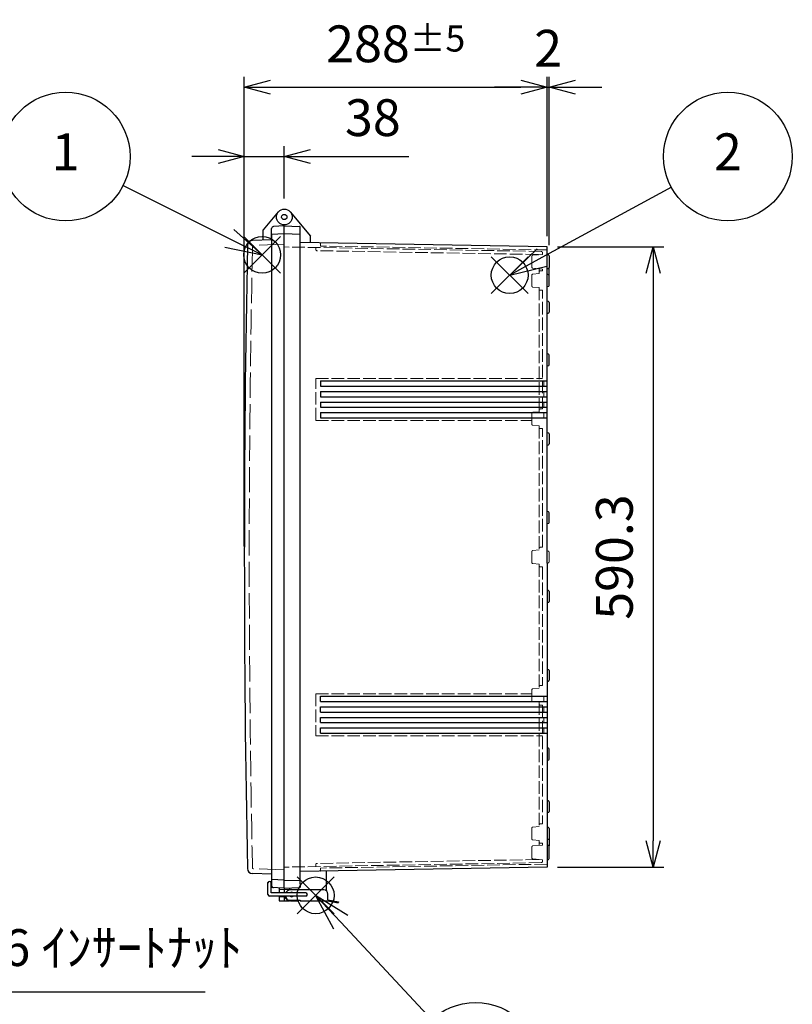
# Model space of a CAD drawing. Units: millimetres. Extents: x 0 to 8160, y 0 to 2800.
# Drawn here: x 1930 to 2665, y 750 to 1687 of the extents above; entities that cross this region are included whole.
import ezdxf

# ---------------------------------------------------------------- set-up
doc = ezdxf.new("R2010")
doc.units = ezdxf.units.MM
doc.header["$LTSCALE"] = 8
doc.linetypes.add('AM_ISO02W050x2', pattern=[3.75, 3, -0.75])
for name, color, linetype, lineweight in [('AM_5', 3, 'Continuous', 25), ('ﾄｯﾌﾟｶﾊﾞｰ', 7, 'Continuous', 25), ('ﾄｯﾌﾟｶﾊﾞｰ0', 7, 'AM_ISO02W050x2', 13), ('ﾎﾞﾃﾞｨｰ', 2, 'Continuous', 25), ('ﾎﾞﾃﾞｨｰ0', 2, 'AM_ISO02W050x2', 13), ('ﾗｯﾁ', 3, 'Continuous', 25), ('ﾗｯﾁ金具', 6, 'Continuous', 25)]:
    doc.layers.add(name, color=color, linetype=linetype, lineweight=lineweight)
doc.layers.add('AM_PAREF', color=4, linetype='Continuous', lineweight=25, plot=False)
doc.styles.add('ACISOTS', font='isocp.shx', dxfattribs={"height": 1, "bigfont": 'extfont.shx'})
doc.styles.get("Standard").update_dxf_attribs({"font": 'ISOCP.SHX', "bigfont": 'EXTFONT.SHX'})
doc.dimstyles.new('AM_ISO$0', dxfattribs={"dimscale": 8, "dimtxt": 3.5, "dimasz": 2.5, "dimexe": 1, "dimexo": 1, "dimgap": 1.5, "dimtad": 1, "dimdec": 1, "dimdsep": 46, "dimtxsty": 'STANDARD', "dimblk": 'OPEN30', "dimcen": 0, "dimclrd": 3, "dimclre": 3, "dimclrt": 2, "dimadec": 0, "dimazin": 2, "dimtp": 0.1, "dimtm": 0.1, "dimtfac": 0.71, "dimtmove": 0, "dimatfit": 3, "dimldrblk": 'OPEN30', "dimfxl": 1, "dimlwd": -1, "dimlwe": -1, "dimarcsym": 0})

# ---------------------------------------------------------------- blocks, each defined once
blk = doc.blocks.new('*S65')
at = {"layer": 'AM_PAREF', "color": 4}
for p, q in [((2142.76, 1445.91), (2177.76, 1480.91)), ((2142.76, 1480.91), (2177.76, 1445.91))]:
    blk.add_line(p, q, dxfattribs=at)
blk.add_circle((2160.26, 1463.41), 17.5, dxfattribs=at)
blk = doc.blocks.new('*S66')
at = {"layer": 'AM_PAREF', "color": 4}
for p, q in [((2378.19, 1426.63), (2413.19, 1461.63)), ((2378.19, 1461.63), (2413.19, 1426.63))]:
    blk.add_line(p, q, dxfattribs=at)
blk.add_circle((2395.69, 1444.13), 17.5, dxfattribs=at)
blk = doc.blocks.new('*S68')
at = {"layer": 'AM_PAREF', "color": 4}
for p, q in [((2193.63, 836.6), (2228.63, 871.6)), ((2193.63, 871.6), (2228.63, 836.6))]:
    blk.add_line(p, q, dxfattribs=at)
blk.add_circle((2211.13, 854.1), 17.5, dxfattribs=at)
blk = doc.blocks.new('*S72')
at = {"layer": 'AM_5', "color": 3, "linetype": 'Continuous'}
for p, q in [((1758.09, 880.26), (1745.59, 912.96)), ((1762.39, 881.91), (1745.59, 912.96)), ((1745.59, 912.96), (1753.78, 878.62))]:
    blk.add_line(p, q, dxfattribs=at)
at = {"layer": 'AM_5', "color": 3}
for p, q in [((1803.29, 761.96), (1758.09, 880.26)), ((2106.04, 761.96), (1803.29, 761.96))]:
    blk.add_line(p, q, dxfattribs=at)
at = {"layer": 'AM_5', "color": 2, "insert": (1831.29, 775.96), "char_height": 35, "attachment_point": 7, "style": 'ACISOTS'}
blk.add_mtext('8-M6 ｲﾝｻｰﾄﾅｯﾄ', dxfattribs=at)
blk = doc.blocks.new('_Open30')
at = {"color": 0, "linetype": 'ByBlock', "lineweight": -2}
for p, q in [((-1, 0.268), (0, 0)), ((0, 0), (-1, -0.268)), ((0, 0), (-1, 0))]:
    blk.add_line(p, q, dxfattribs=at)
blk = doc.blocks.new('*D43')
at = {"layer": 'AM_5', "color": 3}
for p, q in [((2441.29, 1471.09), (2542.29, 1471.09)), ((2532.29, 1446.09), (2532.29, 905.82)), ((2441.29, 880.82), (2542.29, 880.82))]:
    blk.add_line(p, q, dxfattribs=at)
at = {"layer": 'Defpoints', "color": 0}
for p in [(2431.29, 1471.09), (2431.29, 880.82), (2532.29, 880.82)]:
    blk.add_point(p, dxfattribs=at)
at = {"layer": 'AM_5', "color": 3, "xscale": 25, "yscale": 25, "zscale": 25}
for p, rotation in [((2532.29, 1471.09), 90), ((2532.29, 880.82), 270)]:
    blk.add_blockref('_Open30', p, dxfattribs=dict(at, rotation=rotation))
at = {"layer": 'AM_5', "color": 2, "insert": (2499.79, 1175.96), "char_height": 35, "attachment_point": 5, "rotation": 90}
blk.add_mtext('590.3', dxfattribs=at)
blk = doc.blocks.new('*D44')
at = {"layer": 'AM_5', "color": 3}
for p, q in [((2143.29, 1185.96), (2143.29, 1566.96)), ((2181.29, 1516.96), (2181.29, 1566.96)), ((2118.29, 1556.96), (2093.29, 1556.96)), ((2143.29, 1556.96), (2181.29, 1556.96)), ((2206.29, 1556.96), (2299.79, 1556.96))]:
    blk.add_line(p, q, dxfattribs=at)
at = {"layer": 'Defpoints', "color": 0}
for p in [(2181.29, 1556.96), (2181.29, 1506.96), (2143.29, 1175.96)]:
    blk.add_point(p, dxfattribs=at)
at = {"layer": 'AM_5', "color": 3, "xscale": 25, "yscale": 25, "zscale": 25}
blk.add_blockref('_Open30', (2143.29, 1556.96), dxfattribs=at)
at = {"layer": 'AM_5', "color": 3, "xscale": 25, "yscale": 25, "zscale": 25, "rotation": 180}
blk.add_blockref('_Open30', (2181.29, 1556.96), dxfattribs=at)
at = {"layer": 'AM_5', "color": 2, "insert": (2265.54, 1589.46), "char_height": 35, "attachment_point": 5}
blk.add_mtext('38', dxfattribs=at)
blk = doc.blocks.new('*D45')
at = {"layer": 'AM_5', "color": 3}
for p, q in [((2143.29, 1185.96), (2143.29, 1632.96)), ((2431.29, 1481.09), (2431.29, 1632.96)), ((2168.29, 1622.96), (2406.29, 1622.96))]:
    blk.add_line(p, q, dxfattribs=at)
at = {"layer": 'Defpoints', "color": 0}
for p in [(2431.29, 1622.96), (2431.29, 1471.09), (2143.29, 1175.96)]:
    blk.add_point(p, dxfattribs=at)
at = {"layer": 'AM_5', "color": 3, "xscale": 25, "yscale": 25, "zscale": 25, "rotation": 180}
blk.add_blockref('_Open30', (2143.29, 1622.96), dxfattribs=at)
at = {"layer": 'AM_5', "color": 3, "xscale": 25, "yscale": 25, "zscale": 25}
blk.add_blockref('_Open30', (2431.29, 1622.96), dxfattribs=at)
at = {"layer": 'AM_5', "color": 2, "insert": (2287.29, 1664.21), "char_height": 35, "attachment_point": 5}
blk.add_mtext('288{}{\\A0;{\\H1.5x;}{\\A2;\\H0.71x;\\C3;%%p5}}', dxfattribs=at)
blk = doc.blocks.new('*D46')
at = {"layer": 'AM_5', "color": 3}
for p, q in [((2431.29, 1481.09), (2431.29, 1632.96)), ((2433.29, 1472.62), (2433.29, 1632.96)), ((2406.29, 1622.96), (2381.29, 1622.96)), ((2431.29, 1622.96), (2433.29, 1622.96)), ((2458.29, 1622.96), (2483.29, 1622.96))]:
    blk.add_line(p, q, dxfattribs=at)
at = {"layer": 'Defpoints', "color": 0}
for p in [(2433.29, 1622.96), (2431.29, 1471.09), (2433.29, 1462.62)]:
    blk.add_point(p, dxfattribs=at)
at = {"layer": 'AM_5', "color": 3, "xscale": 25, "yscale": 25, "zscale": 25}
blk.add_blockref('_Open30', (2431.29, 1622.96), dxfattribs=at)
at = {"layer": 'AM_5', "color": 3, "xscale": 25, "yscale": 25, "zscale": 25, "rotation": 180}
blk.add_blockref('_Open30', (2433.29, 1622.96), dxfattribs=at)
at = {"layer": 'AM_5', "color": 2, "insert": (2432.29, 1655.46), "char_height": 35, "attachment_point": 5}
blk.add_mtext('2', dxfattribs=at)
blk = doc.blocks.new('*S85')
at = {"layer": 'AM_5', "color": 3, "linetype": 'Continuous'}
for p, q in [((2235.01, 828.5), (2211.13, 854.1)), ((2241.86, 834.9), (2211.13, 854.1)), ((2211.13, 854.1), (2228.15, 822.1))]:
    blk.add_line(p, q, dxfattribs=at)
at = {"layer": 'AM_5', "color": 3}
blk.add_line((2321.52, 735.75), (2235.01, 828.5), dxfattribs=at)
blk.add_circle((2363.29, 690.96), 61.25, dxfattribs=at)
at = {"layer": 'AM_5', "color": 7, "insert": (2363.29, 690.96), "char_height": 35, "attachment_point": 5, "style": 'ACISOTS'}
blk.add_mtext('4', dxfattribs=at)
blk = doc.blocks.new('*S86')
at = {"layer": 'AM_5', "color": 3}
blk.add_line((2549.48, 1527.71), (2426.44, 1460.84), dxfattribs=at)
at = {"layer": 'AM_5', "color": 3, "linetype": 'Continuous'}
for p, q in [((2421.96, 1469.08), (2395.69, 1444.13)), ((2426.44, 1460.84), (2395.69, 1444.13)), ((2395.69, 1444.13), (2430.92, 1452.6))]:
    blk.add_line(p, q, dxfattribs=at)
at = {"layer": 'AM_5', "color": 3}
blk.add_circle((2603.29, 1556.96), 61.25, dxfattribs=at)
at = {"layer": 'AM_5', "color": 7, "insert": (2603.29, 1556.96), "char_height": 35, "attachment_point": 5, "style": 'ACISOTS'}
blk.add_mtext('2', dxfattribs=at)
blk = doc.blocks.new('*S87')
at = {"layer": 'AM_5', "color": 3}
blk.add_line((2028.07, 1529.55), (2128.96, 1479.07), dxfattribs=at)
at = {"layer": 'AM_5', "color": 3, "linetype": 'Continuous'}
for p, q in [((2160.26, 1463.41), (2133.16, 1487.46)), ((2124.77, 1470.69), (2160.26, 1463.41)), ((2128.96, 1479.07), (2160.26, 1463.41))]:
    blk.add_line(p, q, dxfattribs=at)
at = {"layer": 'AM_5', "color": 3}
blk.add_circle((1973.29, 1556.96), 61.25, dxfattribs=at)
at = {"layer": 'AM_5', "color": 7, "insert": (1973.29, 1556.96), "char_height": 35, "attachment_point": 5, "style": 'ACISOTS'}
blk.add_mtext('1', dxfattribs=at)

msp = doc.modelspace()

# ---------------------------------------------------------------- linework, layer by layer
at = {"layer": 'ﾄｯﾌﾟｶﾊﾞｰ'}
for p, q in [((2175.55, 1504.28), (2161.29, 1487.29)), ((2181.29, 1490.96), (2171.19, 1490.43)), ((2161.29, 1477.52), (2161.29, 1487.29)), ((2169.29, 1477.8), (2169.29, 1488.43)), ((2169.29, 1477.8), (2151.12, 1477.16)), ((2169.29, 874.11), (2151.12, 874.75)), ((2165.29, 865.8), (2165.29, 862.27)), ((2169.29, 866.3), (2168.79, 866.3)), ((2169.29, 869.09), (2169.29, 863.48)), ((2165.79, 861.77), (2165.77, 861.77)), ((2181.29, 860.96), (2168.79, 861.61)), ((2176.29, 861.22), (2176.29, 856.38)), ((2176.29, 853.38), (2176.29, 848.96)), ((2181.29, 860.96), (2181.29, 856.38)), ((2181.29, 853.38), (2181.29, 848.96)), ((2176.29, 848.96), (2181.29, 848.96))]:
    msp.add_line(p, q, dxfattribs=at)
for radius in [7.5, 2.5]:
    msp.add_circle((2181.29, 1499.46), radius, dxfattribs=at)
for centre, radius, start, end in [((2171.29, 1488.43), 2, 93, 180), ((16777.87, 1175.96), 14634.58, 178.839834, 181.160166), ((2151.29, 1472.17), 5, 92.01029, 178.83983), ((2151.29, 879.75), 5, 181.16017, 267.98971), ((2165.79, 865.8), 0.5, 90, 180), ((2165.79, 862.27), 0.5, 180, 267), ((2171.29, 863.48), 2, 180, 267)]:
    msp.add_arc(centre, radius, start, end, dxfattribs=at)
at = {"layer": 'ﾄｯﾌﾟｶﾊﾞｰ0'}
for p, q in [((2181.3, 1473.52), (2151.94, 1472.49)), ((2181.3, 878.4), (2151.94, 879.42)), ((2176.29, 859.71), (2181.29, 859.71)), ((2176.29, 852.71), (2181.29, 852.71))]:
    msp.add_line(p, q, dxfattribs=at)
for centre, radius, start, end in [((16777.87, 1175.96), 14629.88, 178.842428, 181.157572), ((2151.98, 1471.49), 1, 92.00633, 178.84243), ((2151.98, 880.42), 1, 181.15757, 267.99367)]:
    msp.add_arc(centre, radius, start, end, dxfattribs=at)
at = {"layer": 'ﾎﾞﾃﾞｨｰ'}
for p, q in [((2187.04, 1504.28), (2206.29, 1481.33)), ((2181.29, 860.96), (2181.29, 1491.96)), ((2181.29, 1490.96), (2195.81, 1490.45)), ((2196.29, 865), (2196.29, 1489.95)), ((2181.29, 1483.46), (2169.29, 1482.83)), ((2169.29, 1482.83), (2169.29, 869.09)), ((2181.29, 1483.76), (2196.29, 1483.23)), ((2206.29, 1475.02), (2206.29, 1481.33)), ((2431.29, 1471.09), (2196.29, 1475.2)), ((2431.29, 1449.99), (2431.29, 1471.09)), ((2431.29, 1463.92), (2432.55, 1463.59)), ((2433.29, 1462.62), (2433.29, 1451.3)), ((2432.55, 1450.33), (2431.29, 1449.99)), ((2431.29, 1432.99), (2431.29, 1449.99)), ((2432.55, 1444.59), (2431.29, 1444.93)), ((2433.29, 1443.62), (2433.29, 1450.63)), ((2433.29, 1434.29), (2433.29, 1443.62)), ((2432.55, 1433.32), (2431.29, 1432.99)), ((2431.29, 1407.49), (2431.29, 1432.99)), ((2432.55, 1419.09), (2431.29, 1419.43)), ((2433.29, 1418.12), (2433.29, 1408.79)), ((2432.55, 1407.82), (2431.29, 1407.49)), ((2431.29, 1357.49), (2431.29, 1407.49)), ((2432.55, 1369.09), (2431.29, 1369.43)), ((2433.29, 1358.79), (2433.29, 1368.12)), ((2432.55, 1357.82), (2431.29, 1357.49)), ((2431.29, 1282.49), (2431.29, 1357.49)), ((2215.79, 1343.46), (2215.79, 1338.46)), ((2215.79, 1343.46), (2431.29, 1343.46)), ((2215.79, 1338.46), (2431.29, 1338.46)), ((2215.79, 1333.46), (2215.79, 1328.46)), ((2215.79, 1333.46), (2431.29, 1333.46)), ((2215.79, 1328.46), (2431.29, 1328.46)), ((2215.79, 1323.46), (2215.79, 1318.46)), ((2215.79, 1323.46), (2431.29, 1323.46)), ((2215.79, 1318.46), (2431.29, 1318.46)), ((2215.79, 1313.46), (2215.79, 1308.46)), ((2215.79, 1313.46), (2431.29, 1313.46)), ((2215.79, 1308.46), (2431.29, 1308.46)), ((2431.29, 1294.43), (2432.55, 1294.09)), ((2433.29, 1293.12), (2433.29, 1283.79)), ((2431.29, 1282.49), (2432.55, 1282.82)), ((2431.29, 1207.49), (2431.29, 1282.49)), ((2432.55, 1219.09), (2431.29, 1219.43)), ((2433.29, 1208.79), (2433.29, 1218.12)), ((2432.55, 1207.82), (2431.29, 1207.49)), ((2431.29, 1169.99), (2431.29, 1207.49)), ((2431.29, 1169.99), (2431.29, 1132.49)), ((2432.55, 1144.09), (2431.29, 1144.43)), ((2433.29, 1143.12), (2433.29, 1133.79)), ((2432.55, 1132.82), (2431.29, 1132.49)), ((2431.29, 1132.49), (2431.29, 1057.49)), ((2431.29, 1069.43), (2432.55, 1069.09)), ((2433.29, 1068.12), (2433.29, 1058.79)), ((2431.29, 1057.49), (2432.55, 1057.82)), ((2431.29, 1057.49), (2431.29, 982.49)), ((2215.79, 1038.46), (2215.79, 1043.46)), ((2215.79, 1043.46), (2431.29, 1043.46)), ((2215.79, 1038.46), (2431.29, 1038.46)), ((2215.79, 1028.46), (2215.79, 1033.46)), ((2215.79, 1033.46), (2431.29, 1033.46)), ((2215.79, 1028.46), (2431.29, 1028.46)), ((2215.79, 1018.46), (2215.79, 1023.46)), ((2215.79, 1023.46), (2431.29, 1023.46)), ((2215.79, 1018.46), (2431.29, 1018.46)), ((2215.79, 1008.46), (2215.79, 1013.46)), ((2215.79, 1013.46), (2431.29, 1013.46)), ((2215.79, 1008.46), (2431.29, 1008.46)), ((2432.55, 994.09), (2431.29, 994.43)), ((2433.29, 983.79), (2433.29, 993.12)), ((2432.55, 982.82), (2431.29, 982.49)), ((2431.29, 982.49), (2431.29, 932.49)), ((2432.55, 944.09), (2431.29, 944.43)), ((2433.29, 943.12), (2433.29, 933.79)), ((2432.55, 932.82), (2431.29, 932.49)), ((2431.29, 932.49), (2431.29, 918.93)), ((2431.29, 918.93), (2431.29, 901.92)), ((2432.55, 918.59), (2431.29, 918.93)), ((2433.29, 917.62), (2433.29, 908.29)), ((2432.55, 907.32), (2431.29, 906.99)), ((2431.29, 901.92), (2431.29, 880.82)), ((2432.55, 901.59), (2431.29, 901.92)), ((2433.29, 908.29), (2433.29, 901.29)), ((2433.29, 889.29), (2433.29, 900.62)), ((2431.29, 880.82), (2196.29, 876.72)), ((2431.29, 887.99), (2432.55, 888.33)), ((2221.29, 877.16), (2221.29, 858.5)), ((2181.29, 868.46), (2169.29, 869.09)), ((2181.29, 868.16), (2196.29, 868.68)), ((2196.29, 865), (2196.29, 861.96)), ((2221.29, 866.46), (2221.29, 866.46)), ((2181.29, 860.96), (2195.81, 861.46)), ((2181.29, 853.38), (2181.29, 848.96)), ((2186.29, 861.13), (2186.29, 859.34)), ((2181.29, 848.96), (2186.29, 848.96)), ((2186.29, 849), (2186.29, 848.96))]:
    msp.add_line(p, q, dxfattribs=at)
at = {"layer": 'ﾎﾞﾃﾞｨｰ', "lineweight": 0}
for p, q in [((2432.55, 1181.59), (2431.29, 1181.93)), ((2433.29, 1180.62), (2433.29, 1171.29)), ((2432.55, 1170.32), (2431.29, 1169.99))]:
    msp.add_line(p, q, dxfattribs=at)
at = {"layer": 'ﾎﾞﾃﾞｨｰ'}
msp.add_circle((2181.29, 1499.46), 2.5, dxfattribs=at)
for centre, radius, start, end in [((2195.8, 1489.95), 0.498, 0, 88), ((2432.29, 1462.62), 1, 0, 75), ((2432.29, 1451.3), 1, 285.00038, 0), ((2432.29, 1443.62), 1, 0, 75), ((2432.29, 1450.63), 1, 0, 19.52726), ((2432.29, 1434.29), 1, 285, 0), ((2432.29, 1418.12), 1, 0, 75), ((2432.29, 1408.79), 1, 285, 0), ((2432.29, 1368.12), 1, 0, 75), ((2432.29, 1358.79), 1, 285, 0), ((2432.29, 1293.12), 1, 360, 75), ((2432.29, 1283.79), 1, 285, 360), ((2432.29, 1218.12), 1, 0, 75), ((2432.29, 1208.79), 1, 285, 0), ((2432.29, 1143.12), 1, 0, 75), ((2432.29, 1133.79), 1, 285, 0), ((2432.29, 1068.12), 1, 360, 75), ((2432.29, 1058.79), 1, 285, 360), ((2432.29, 993.12), 1, 0, 75), ((2432.29, 983.79), 1, 285, 0), ((2432.29, 943.12), 1, 0, 75), ((2432.29, 933.79), 1, 285, 0), ((2432.29, 917.62), 1, 0, 75), ((2432.29, 908.29), 1, 285, 0), ((2432.29, 900.62), 1, 0, 74.99962), ((2432.29, 901.29), 1, 340.47274, 360), ((2432.29, 889.3), 1, 285, 0), ((2195.8, 861.96), 0.498, 272, 0)]:
    msp.add_arc(centre, radius, start, end, dxfattribs=at)
at = {"layer": 'ﾎﾞﾃﾞｨｰ', "lineweight": 0}
for centre, start, end in [((2432.29, 1180.62), 0, 75), ((2432.29, 1171.29), 285, 0)]:
    msp.add_arc(centre, 1, start, end, dxfattribs=at)
at = {"layer": 'ﾎﾞﾃﾞｨｰ0', "ltscale": 0.5}
for p, q in [((2425.81, 1466.69), (2181.29, 1470.96)), ((2215.79, 1471.86), (2215.79, 1474.36)), ((2431.29, 1468.09), (2215.79, 1471.86)), ((2211.29, 1468.42), (2211.29, 1470.43)), ((2422.81, 1463.74), (2212.28, 1467.42)), ((2417.71, 1463.13), (2426.79, 1463.92)), ((2426.79, 1463.92), (2426.79, 1465.69)), ((2417.71, 1450.79), (2426.79, 1449.99)), ((2423.79, 1450.25), (2423.79, 1445.66)), ((2424.79, 1448.21), (2426.79, 1448.21)), ((2426.79, 1448.21), (2426.79, 1449.99)), ((2423.79, 1432.25), (2423.79, 1314.16)), ((2424.79, 1429.71), (2426.79, 1429.71)), ((2426.79, 1316.81), (2426.79, 1429.71)), ((2211.29, 1305.96), (2211.29, 1345.96)), ((2211.29, 1345.96), (2426.79, 1345.96)), ((2423.79, 1345.7), (2426.79, 1345.96)), ((2428.29, 1343.2), (2431.29, 1343.46)), ((2428.29, 1338.72), (2428.29, 1343.2)), ((2428.29, 1338.72), (2431.29, 1338.46)), ((2428.29, 1333.2), (2431.29, 1333.46)), ((2428.29, 1328.72), (2428.29, 1333.2)), ((2428.29, 1328.72), (2431.29, 1328.46)), ((2428.29, 1323.2), (2431.29, 1323.46)), ((2428.29, 1323.2), (2428.29, 1318.72)), ((2423.79, 1314.16), (2417.71, 1313.63)), ((2423.79, 1314.16), (2423.79, 1315.81)), ((2424.79, 1316.81), (2426.79, 1316.81)), ((2428.29, 1318.72), (2431.29, 1318.46)), ((2428.29, 1313.2), (2431.29, 1313.46)), ((2428.29, 1313.2), (2428.29, 1308.72)), ((2211.29, 1305.96), (2416.84, 1305.96)), ((2428.29, 1308.72), (2431.29, 1308.46)), ((2417.71, 1301.29), (2423.79, 1300.75)), ((2423.79, 1300.75), (2423.79, 1182.66)), ((2424.79, 1298.11), (2426.79, 1298.11)), ((2426.79, 1185.21), (2426.79, 1298.11)), ((2424.79, 1185.21), (2426.79, 1185.21)), ((2423.79, 1169.25), (2423.79, 1051.16)), ((2424.79, 1166.71), (2426.79, 1166.71)), ((2426.79, 1166.71), (2426.79, 1053.81)), ((2423.79, 1051.16), (2417.71, 1050.63)), ((2424.79, 1053.81), (2426.79, 1053.81)), ((2211.29, 1045.96), (2211.29, 1005.96)), ((2211.29, 1045.96), (2416.84, 1045.96)), ((2417.71, 1038.29), (2423.79, 1037.75)), ((2423.79, 1037.75), (2423.79, 919.66)), ((2424.79, 1035.11), (2426.79, 1035.11)), ((2426.79, 1035.11), (2426.79, 922.21)), ((2211.29, 1005.96), (2426.79, 1005.96)), ((2424.79, 922.21), (2426.79, 922.21)), ((2417.71, 901.13), (2426.79, 901.92)), ((2423.79, 906.25), (2423.79, 901.66)), ((2424.79, 903.71), (2426.79, 903.71)), ((2426.79, 903.71), (2426.79, 901.92)), ((2425.81, 885.23), (2181.29, 880.96)), ((2211.29, 883.5), (2211.29, 881.48)), ((2422.81, 888.17), (2212.28, 884.5)), ((2431.29, 883.82), (2215.79, 880.06)), ((2417.71, 888.79), (2426.79, 887.99)), ((2426.79, 887.99), (2426.79, 886.23)), ((2215.79, 880.06), (2215.79, 877.55))]:
    msp.add_line(p, q, dxfattribs=at)
at = {"layer": 'ﾎﾞﾃﾞｨｰ0'}
for p, q in [((2416.79, 1462.13), (2416.79, 1451.78)), ((2416.79, 1444.13), (2416.79, 1433.78)), ((2416.79, 1312.63), (2416.79, 1302.28)), ((2416.79, 1181.13), (2416.79, 1170.78)), ((2416.79, 1049.63), (2416.79, 1039.28)), ((2416.79, 918.13), (2416.79, 907.78)), ((2416.79, 900.13), (2416.79, 889.78)), ((2181.29, 859.71), (2186.29, 859.71)), ((2181.29, 852.71), (2181.72, 852.71))]:
    msp.add_line(p, q, dxfattribs=at)
at = {"layer": 'ﾎﾞﾃﾞｨｰ0', "lineweight": 0, "ltscale": 0.5}
for p, q in [((2417.71, 1445.13), (2423.79, 1445.66)), ((2417.71, 1432.79), (2423.79, 1432.25)), ((2417.71, 1182.13), (2423.79, 1182.66)), ((2417.71, 1169.79), (2423.79, 1169.25)), ((2428.29, 1043.2), (2431.29, 1043.46)), ((2428.29, 1038.72), (2428.29, 1043.2)), ((2428.29, 1038.72), (2431.29, 1038.46)), ((2428.29, 1033.2), (2431.29, 1033.46)), ((2428.29, 1028.72), (2428.29, 1033.2)), ((2428.29, 1028.72), (2431.29, 1028.46)), ((2428.29, 1023.2), (2431.29, 1023.46)), ((2428.29, 1023.2), (2428.29, 1018.72)), ((2428.29, 1018.72), (2431.29, 1018.46)), ((2428.29, 1013.2), (2431.29, 1013.46)), ((2428.29, 1013.2), (2428.29, 1008.72)), ((2423.79, 1006.22), (2426.79, 1005.96)), ((2428.29, 1008.72), (2431.29, 1008.46)), ((2417.71, 919.13), (2423.79, 919.66)), ((2417.71, 906.79), (2423.79, 906.25))]:
    msp.add_line(p, q, dxfattribs=at)
at = {"layer": 'ﾎﾞﾃﾞｨｰ0', "ltscale": 0.5}
for centre, radius, start, end in [((2215.29, 1474.36), 0.5, 0, 89), ((2212.29, 1468.42), 1, 180, 269), ((2425.79, 1465.69), 1, 0, 89), ((2424.79, 1447.21), 1, 90, 180), ((2424.79, 1430.71), 1, 180, 270), ((2424.79, 1315.81), 1, 90, 180), ((2424.79, 1299.11), 1, 180, 270), ((2424.79, 1184.21), 1, 90, 180), ((2424.79, 1167.71), 1, 180, 270), ((2424.79, 1052.81), 1, 90, 180), ((2424.79, 1036.11), 1, 180, 270), ((2424.79, 921.21), 1, 90, 180), ((2424.79, 904.71), 1, 180, 270), ((2212.29, 883.5), 1, 91, 180), ((2425.79, 886.23), 1, 271, 0), ((2215.29, 877.55), 0.5, 271, 0)]:
    msp.add_arc(centre, radius, start, end, dxfattribs=at)
at = {"layer": 'ﾎﾞﾃﾞｨｰ0'}
for centre, start, end in [((2417.79, 1462.13), 95, 180), ((2422.79, 1462.74), 60.90038, 89), ((2417.79, 1451.78), 180, 265), ((2417.79, 1444.13), 95, 180), ((2417.79, 1433.78), 180, 265), ((2417.79, 1312.63), 95, 180), ((2417.79, 1302.28), 180, 265), ((2417.79, 1181.13), 95, 180), ((2417.79, 1170.78), 180, 265), ((2417.79, 1049.63), 95, 180), ((2417.79, 1039.28), 180, 265), ((2417.79, 918.13), 95, 180), ((2417.79, 907.78), 180, 265), ((2417.79, 900.13), 95, 180), ((2417.79, 889.78), 180, 265), ((2422.79, 889.17), 271, 299.09962)]:
    msp.add_arc(centre, 1, start, end, dxfattribs=at)
at = {"layer": 'ﾗｯﾁ'}
for p in [(2187.29, 848.92), (2194.79, 849.38)]:
    msp.add_line(p, (2194.79, 848.92), dxfattribs=at)
msp.add_arc((2187.29, 854.92), 6, 194.88227, 270, dxfattribs=at)
at = {"layer": 'ﾗｯﾁ金具'}
for p, q in [((2165.79, 854.88), (2165.79, 865.88)), ((2168.79, 856.38), (2168.79, 865.88)), ((2201.79, 853.38), (2167.29, 853.38)), ((2201.79, 856.38), (2168.79, 856.38)), ((2182.79, 853.38), (2182.79, 852.88)), ((2218.79, 859.38), (2186.79, 859.38)), ((2222.79, 849.89), (2222.79, 855.38)), ((2186.29, 849.38), (2196.29, 849.38)), ((2196.29, 849.38), (2196.29, 848.88)), ((2196.29, 848.88), (2222.79, 848.88)), ((2222.79, 849.89), (2232.79, 847.91)), ((2222.79, 848.88), (2232.6, 846.93)), ((2232.79, 847.91), (2232.6, 846.93))]:
    msp.add_line(p, q, dxfattribs=at)
for centre, radius, start, end in [((2167.29, 865.88), 1.5, 0, 180), ((2167.29, 854.88), 1.5, 180, 270), ((2186.29, 852.88), 3.5, 180, 270), ((2186.79, 855.38), 4, 90, 165.52249), ((2188.29, 854.92), 2.1, 44.00814, 135.99186), ((2188.29, 854.92), 2.1, 227.20683, 312.79317), ((2201.79, 854.88), 1.5, 270, 90), ((2218.79, 855.38), 4, 0, 90)]:
    msp.add_arc(centre, radius, start, end, dxfattribs=at)

# ---------------------------------------------------------------- block references
at = {"layer": 'AM_5'}
for name in ['*S87', '*S86', '*S72', '*S85']:
    msp.add_blockref(name, (0, 0), dxfattribs=at)
at = {"layer": 'AM_PAREF'}
for name in ['*S65', '*S66', '*S68']:
    msp.add_blockref(name, (0, 0), dxfattribs=at)

# ---------------------------------------------------------------- dimensions: what is measured, and where the dimension line sits
at = {"layer": 'AM_5'}
dim = msp.add_linear_dim(base=(2431.29, 1622.96), p1=(2143.29, 1175.96), p2=(2431.29, 1471.09), text='<>{}{\\A0;{\\H1.5x;}{\\A2;\\H0.71x;\\C3;%%p5}}', dimstyle='AM_ISO$0', override={"dimscale": 10, "dimtp": 5, "dimtm": 5}, dxfattribs=at)
dim.commit()
dim.dimension.update_dxf_attribs({"geometry": '*D45', "text_midpoint": (2287.29, 1664.21)})
dim = msp.add_linear_dim(base=(2433.29, 1622.96), p1=(2431.29, 1471.09), p2=(2433.29, 1462.62), dimstyle='AM_ISO$0', override={"dimscale": 10}, dxfattribs=at)
dim.commit()
dim.dimension.update_dxf_attribs({"geometry": '*D46', "text_midpoint": (2432.29, 1622.96), "dimtype": 160})
dim = msp.add_linear_dim(base=(2181.29, 1556.96), p1=(2143.29, 1175.96), p2=(2181.29, 1506.96), dimstyle='AM_ISO$0', override={"dimscale": 10}, dxfattribs=at)
dim.commit()
dim.dimension.update_dxf_attribs({"geometry": '*D44', "text_midpoint": (2265.54, 1589.46)})
dim = msp.add_linear_dim(base=(2532.29, 880.82), p1=(2431.29, 1471.09), p2=(2431.29, 880.82), angle=90, dimstyle='AM_ISO$0', override={"dimscale": 10}, dxfattribs=at)
dim.commit()
dim.dimension.update_dxf_attribs({"geometry": '*D43', "text_midpoint": (2499.79, 1175.96)})

doc.saveas('drawing.dxf')
